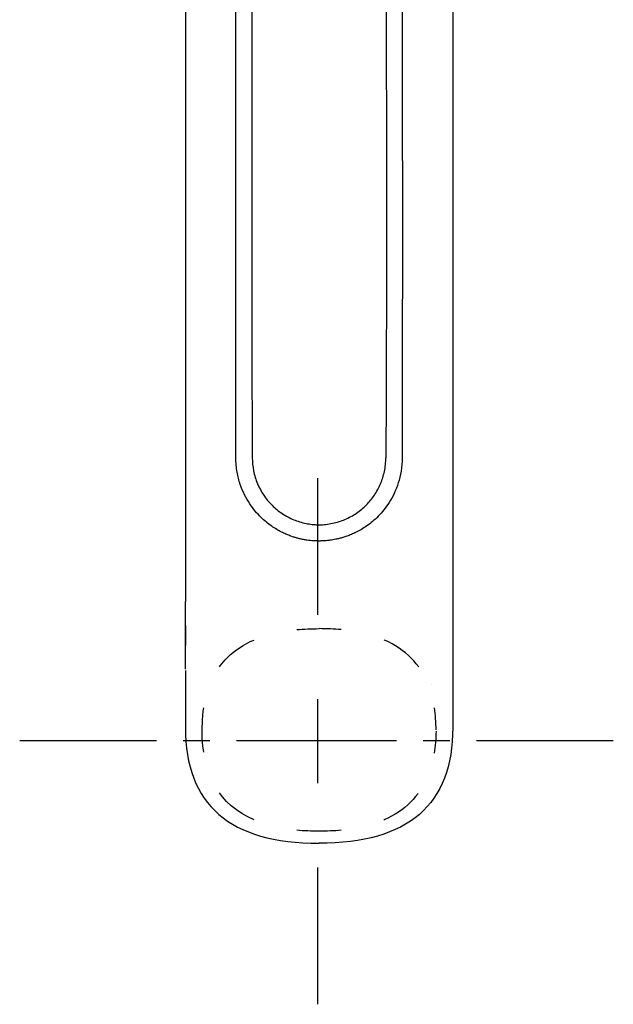
# Model space of a CAD drawing. Units: inches. Extents: x 81 to 130, y 79 to 241.
# Drawn here: x 81 to 130, y 79 to 160 of the extents above; entities that cross this region are included whole.
import ezdxf

# ---------------------------------------------------------------- set-up
doc = ezdxf.new("R2010")
doc.units = ezdxf.units.IN
doc.header["$MEASUREMENT"] = 0
for name, pattern in [('AI-Linetype-1', [7.296091, 3.647989, -3.648102]), ('AI-Linetype-2', [7.226036, 3.612962, -3.613074]), ('AI-Linetype-3', [7.300296, 3.650091, -3.650204]), ('AI-Linetype-4', [4.388619, 2.19431, -2.19431]), ('AI-Linetype-5', [19.748885, 13.165956, -2.19431, 2.19431, -2.19431]), ('AI-Linetype-6', [13.869109, 6.934555, -6.934555])]:
    doc.linetypes.add(name, pattern=pattern)

# ---------------------------------------------------------------- blocks, each defined once
blk = doc.blocks.new('block 2')
at = {"color": 179, "lineweight": 25, "true_color": 0x1c1c1b}
blk.add_open_spline([(94.514, 106.16), (94.514, 104.597), (94.514, 103.033), (94.514, 101.47)], degree=3, dxfattribs=at)
blk = doc.blocks.new('block 3')
at = {"color": 179, "lineweight": 25, "true_color": 0x1c1c1b}
blk.add_open_spline([(94.514, 106.27), (94.514, 115.797), (94.514, 102.302), (94.514, 111.828)], degree=3, dxfattribs=at)
blk = doc.blocks.new('block 4')
at = {"color": 179, "lineweight": 25, "true_color": 0x1c1c1b}
blk.add_open_spline([(116.514, 111.828), (116.514, 102.302), (116.514, 110.901), (116.514, 101.375)], degree=3, dxfattribs=at)
blk = doc.blocks.new('block 5')
at = {"color": 179, "lineweight": 25, "true_color": 0x1c1c1b}
blk.add_open_spline([(116.514, 175.006), (116.514, 146.574), (116.514, 140.26), (116.514, 111.828)], degree=3, dxfattribs=at)
blk = doc.blocks.new('block 6')
at = {"color": 179, "lineweight": 25, "true_color": 0x1c1c1b}
blk.add_open_spline([(94.514, 175.084), (94.514, 146.651), (94.514, 140.261), (94.514, 111.828)], degree=3, dxfattribs=at)
blk = doc.blocks.new('block 10')
at = {"color": 179, "lineweight": 25, "true_color": 0x1c1c1b}
blk.add_open_spline([(98.675, 123.662), (98.673, 125.191), (98.671, 126.717), (98.67, 128.243), (98.668, 129.62), (98.667, 130.997), (98.667, 132.374), (98.666, 133.607), (98.665, 134.84), (98.665, 136.073), (98.664, 137.188), (98.664, 138.304), (98.664, 139.419), (98.664, 140.453), (98.664, 141.487), (98.664, 142.522), (98.664, 143.51), (98.664, 144.498), (98.664, 145.486), (98.664, 146.465), (98.664, 147.444), (98.664, 148.423), (98.664, 149.425), (98.665, 150.428), (98.665, 151.431), (98.665, 152.493), (98.665, 153.554), (98.666, 154.616), (98.666, 155.768), (98.667, 156.92), (98.667, 158.072), (98.667, 159.324), (98.668, 160.576), (98.668, 161.827), (98.669, 163.187), (98.669, 164.547), (98.67, 165.907), (98.67, 167.383), (98.67, 168.975), (98.67, 170.452)], degree=3, knots=[0, 0, 0, 0, 1, 1, 1, 2, 2, 2, 3, 3, 3, 4, 4, 4, 5, 5, 5, 6, 6, 6, 7, 7, 7, 8, 8, 8, 9, 9, 9, 10, 10, 10, 11, 11, 11, 12, 12, 12, 13, 13, 13, 13], dxfattribs=at)
blk = doc.blocks.new('block 11')
at = {"color": 179, "lineweight": 25, "true_color": 0x1c1c1b}
blk.add_open_spline([(105.515, 116.818), (105.496, 116.818), (105.477, 116.818), (105.458, 116.818), (105.393, 116.819), (105.328, 116.82), (105.263, 116.822), (105.189, 116.825), (105.114, 116.829), (105.04, 116.834), (104.956, 116.84), (104.872, 116.847), (104.788, 116.856), (104.698, 116.865), (104.608, 116.877), (104.518, 116.89), (104.427, 116.903), (104.336, 116.919), (104.246, 116.936), (104.155, 116.953), (104.064, 116.972), (103.974, 116.993), (103.882, 117.014), (103.791, 117.038), (103.7, 117.063), (103.604, 117.089), (103.509, 117.118), (103.415, 117.148), (103.313, 117.181), (103.212, 117.217), (103.111, 117.254), (103, 117.296), (102.89, 117.341), (102.781, 117.389), (102.66, 117.442), (102.54, 117.498), (102.421, 117.559), (102.29, 117.626), (102.16, 117.697), (102.033, 117.773), (101.891, 117.857), (101.752, 117.946), (101.617, 118.04), (101.467, 118.144), (101.321, 118.255), (101.18, 118.371), (101.023, 118.499), (100.873, 118.634), (100.729, 118.775), (100.568, 118.933), (100.415, 119.099), (100.271, 119.271), (100.108, 119.467), (99.955, 119.671), (99.815, 119.883), (99.659, 120.119), (99.517, 120.364), (99.391, 120.618), (99.253, 120.896), (99.134, 121.183), (99.034, 121.478), (98.923, 121.807), (98.838, 122.143), (98.778, 122.485), (98.71, 122.874), (98.675, 123.267), (98.675, 123.662)], degree=3, knots=[0, 0, 0, 0, 1, 1, 1, 2, 2, 2, 3, 3, 3, 4, 4, 4, 5, 5, 5, 6, 6, 6, 7, 7, 7, 8, 8, 8, 9, 9, 9, 10, 10, 10, 11, 11, 11, 12, 12, 12, 13, 13, 13, 14, 14, 14, 15, 15, 15, 16, 16, 16, 17, 17, 17, 18, 18, 18, 19, 19, 19, 20, 20, 20, 21, 21, 21, 22, 22, 22, 22], dxfattribs=at)
blk = doc.blocks.new('block 12')
at = {"color": 179, "lineweight": 25, "true_color": 0x1c1c1b}
blk.add_open_spline([(112.355, 123.662), (112.355, 123.296), (112.325, 122.932), (112.267, 122.572), (112.213, 122.24), (112.135, 121.913), (112.033, 121.593), (111.939, 121.298), (111.826, 121.009), (111.693, 120.729), (111.572, 120.475), (111.437, 120.23), (111.286, 119.993), (111.149, 119.777), (111, 119.569), (110.839, 119.37), (110.693, 119.188), (110.538, 119.014), (110.374, 118.849), (110.226, 118.699), (110.071, 118.556), (109.91, 118.42), (109.762, 118.296), (109.61, 118.178), (109.452, 118.067), (109.306, 117.964), (109.156, 117.867), (109.002, 117.775), (108.861, 117.692), (108.717, 117.613), (108.57, 117.539), (108.439, 117.474), (108.305, 117.412), (108.17, 117.355), (108.05, 117.304), (107.928, 117.257), (107.805, 117.213), (107.695, 117.174), (107.584, 117.137), (107.473, 117.104), (107.372, 117.074), (107.271, 117.046), (107.169, 117.02), (107.078, 116.998), (106.986, 116.976), (106.893, 116.957), (106.809, 116.94), (106.725, 116.924), (106.641, 116.91), (106.564, 116.898), (106.488, 116.886), (106.411, 116.876), (106.341, 116.867), (106.271, 116.859), (106.201, 116.852), (106.137, 116.845), (106.074, 116.84), (106.01, 116.835), (105.951, 116.831), (105.893, 116.828), (105.835, 116.825), (105.781, 116.823), (105.728, 116.821), (105.674, 116.82), (105.625, 116.819), (105.576, 116.818), (105.526, 116.818), (105.522, 116.818), (105.519, 116.818), (105.515, 116.818)], degree=3, knots=[0, 0, 0, 0, 1, 1, 1, 2, 2, 2, 3, 3, 3, 4, 4, 4, 5, 5, 5, 6, 6, 6, 7, 7, 7, 8, 8, 8, 9, 9, 9, 10, 10, 10, 11, 11, 11, 12, 12, 12, 13, 13, 13, 14, 14, 14, 15, 15, 15, 16, 16, 16, 17, 17, 17, 18, 18, 18, 19, 19, 19, 20, 20, 20, 21, 21, 21, 22, 22, 22, 23, 23, 23, 23], dxfattribs=at)
blk = doc.blocks.new('block 42')
at = {"color": 179, "lineweight": 25, "true_color": 0x1c1c1b}
blk.add_open_spline([(112.36, 170.452), (112.361, 168.946), (112.359, 167.324), (112.36, 165.818), (112.36, 164.449), (112.361, 163.081), (112.361, 161.713), (112.362, 160.486), (112.362, 159.259), (112.362, 158.033), (112.363, 156.923), (112.363, 155.814), (112.364, 154.704), (112.364, 153.675), (112.364, 152.646), (112.365, 151.617), (112.365, 150.633), (112.365, 149.649), (112.365, 148.665), (112.365, 147.69), (112.366, 146.714), (112.366, 145.739), (112.366, 144.737), (112.366, 143.736), (112.366, 142.735), (112.366, 141.673), (112.366, 140.611), (112.366, 139.549), (112.366, 138.395), (112.365, 137.24), (112.365, 136.085), (112.364, 134.826), (112.364, 133.568), (112.363, 132.309), (112.362, 130.934), (112.361, 129.558), (112.36, 128.183), (112.359, 126.677), (112.357, 125.171), (112.355, 123.662)], degree=3, knots=[0, 0, 0, 0, 1, 1, 1, 2, 2, 2, 3, 3, 3, 4, 4, 4, 5, 5, 5, 6, 6, 6, 7, 7, 7, 8, 8, 8, 9, 9, 9, 10, 10, 10, 11, 11, 11, 12, 12, 12, 13, 13, 13, 13], dxfattribs=at)
blk = doc.blocks.new('block 154')
at = {"color": 6, "lineweight": 25, "true_color": 0xff00ff}
blk.add_lwpolyline([(114.764, 105.032), (114.764, 105.032)], dxfattribs=at)
blk = doc.blocks.new('block 155')
at = {"color": 179, "lineweight": 25, "true_color": 0x1c1c1b}
blk.add_open_spline([(116.514, 101.47), (116.514, 95.12), (112.848, 91.944), (105.514, 91.944)], degree=3, dxfattribs=at)
blk = doc.blocks.new('block 156')
at = {"color": 6, "lineweight": 25, "true_color": 0xff00ff}
blk.add_open_spline([(105.514, 92.935), (104.877, 92.935), (104.272, 92.962), (103.698, 93.017)], degree=3, dxfattribs=at)
blk = doc.blocks.new('block 157')
at = {"color": 6, "linetype": 'AI-Linetype-1', "lineweight": 25, "true_color": 0xff00ff}
blk.add_open_spline([(100.163, 93.863), (97.314, 95.099), (95.89, 97.568), (95.89, 101.27), (95.89, 105.66), (97.892, 108.316), (101.896, 109.238)], degree=3, knots=[0, 0, 0, 0, 1, 1, 1, 2, 2, 2, 2], dxfattribs=at)
blk = doc.blocks.new('block 158')
at = {"color": 6, "lineweight": 25, "true_color": 0xff00ff}
blk.add_open_spline([(103.698, 109.524), (104.272, 109.579), (104.877, 109.606), (105.514, 109.606)], degree=3, dxfattribs=at)
blk = doc.blocks.new('block 159')
at = {"color": 6, "lineweight": 25, "true_color": 0xff00ff}
blk.add_open_spline([(115.139, 101.178), (115.131, 100.537), (115.08, 99.934), (114.986, 99.368)], degree=3, dxfattribs=at)
blk = doc.blocks.new('block 160')
at = {"color": 6, "linetype": 'AI-Linetype-2', "lineweight": 25, "true_color": 0xff00ff}
blk.add_open_spline([(113.656, 96.044), (112.652, 94.684), (111.138, 93.77), (109.115, 93.302)], degree=3, dxfattribs=at)
blk = doc.blocks.new('block 161')
at = {"color": 6, "lineweight": 25, "true_color": 0xff00ff}
blk.add_open_spline([(107.331, 93.018), (106.757, 92.963), (106.152, 92.935), (105.514, 92.935)], degree=3, dxfattribs=at)
blk = doc.blocks.new('block 162')
at = {"color": 6, "lineweight": 25, "true_color": 0xff00ff}
blk.add_open_spline([(115.139, 101.27), (115.139, 101.912), (115.097, 102.516), (115.011, 103.083)], degree=3, dxfattribs=at)
blk = doc.blocks.new('block 163')
at = {"color": 6, "linetype": 'AI-Linetype-3', "lineweight": 25, "true_color": 0xff00ff}
blk.add_open_spline([(113.71, 106.457), (112.71, 107.839), (111.184, 108.766), (109.133, 109.238)], degree=3, dxfattribs=at)
blk = doc.blocks.new('block 164')
at = {"color": 6, "lineweight": 25, "true_color": 0xff00ff}
blk.add_open_spline([(107.331, 109.524), (106.757, 109.579), (106.152, 109.606), (105.514, 109.606)], degree=3, dxfattribs=at)
blk = doc.blocks.new('block 165')
at = {"color": 179, "lineweight": 25, "true_color": 0x1c1c1b}
blk.add_open_spline([(94.514, 101.47), (94.514, 95.12), (98.181, 91.944), (105.514, 91.944)], degree=3, dxfattribs=at)
blk = doc.blocks.new('block 338')
at = {"color": 179, "lineweight": 25, "true_color": 0x1c1c1b}
blk.add_open_spline([(100.019, 123.662), (100.02, 123.304), (100.057, 122.946), (100.127, 122.594), (100.201, 122.229), (100.31, 121.872), (100.455, 121.53), (100.732, 120.871), (101.139, 120.269), (101.644, 119.763), (101.9, 119.507), (102.182, 119.275), (102.484, 119.075), (102.783, 118.877), (103.102, 118.709), (103.434, 118.573), (103.59, 118.508), (103.748, 118.451), (103.909, 118.401), (104.085, 118.346), (104.263, 118.301), (104.443, 118.264), (104.61, 118.229), (104.778, 118.203), (104.947, 118.185), (105.031, 118.175), (105.115, 118.168), (105.2, 118.163), (105.305, 118.157), (105.41, 118.153), (105.515, 118.15)], degree=3, knots=[0, 0, 0, 0, 1, 1, 1, 2, 2, 2, 3, 3, 3, 4, 4, 4, 5, 5, 5, 6, 6, 6, 7, 7, 7, 8, 8, 8, 9, 9, 9, 10, 10, 10, 10], dxfattribs=at)
blk = doc.blocks.new('block 339')
at = {"color": 179, "lineweight": 25, "true_color": 0x1c1c1b}
blk.add_open_spline([(100.003, 170.337), (99.998, 162.56), (99.98, 154.782), (99.975, 147.003), (99.97, 139.224), (99.976, 131.443), (100.019, 123.662)], degree=3, knots=[0, 0, 0, 0, 1, 1, 1, 2, 2, 2, 2], dxfattribs=at)
blk = doc.blocks.new('block 340')
at = {"color": 179, "lineweight": 25, "true_color": 0x1c1c1b}
blk.add_open_spline([(105.515, 118.15), (105.888, 118.159), (106.26, 118.199), (106.625, 118.275), (106.807, 118.313), (106.988, 118.36), (107.165, 118.416), (107.329, 118.468), (107.49, 118.528), (107.648, 118.595), (107.98, 118.735), (108.299, 118.909), (108.598, 119.112), (108.89, 119.311), (109.162, 119.539), (109.411, 119.79), (109.652, 120.034), (109.87, 120.3), (110.062, 120.583), (110.264, 120.883), (110.437, 121.201), (110.577, 121.534), (110.712, 121.857), (110.817, 122.192), (110.89, 122.534), (110.968, 122.905), (111.009, 123.284), (111.01, 123.662)], degree=3, knots=[0, 0, 0, 0, 1, 1, 1, 2, 2, 2, 3, 3, 3, 4, 4, 4, 5, 5, 5, 6, 6, 6, 7, 7, 7, 8, 8, 8, 9, 9, 9, 9], dxfattribs=at)
blk = doc.blocks.new('block 348')
at = {"color": 179, "lineweight": 25, "true_color": 0x1c1c1b}
blk.add_open_spline([(111.027, 170.337), (111.032, 162.56), (111.051, 154.782), (111.056, 147.003), (111.062, 139.224), (111.053, 131.443), (111.01, 123.662)], degree=3, knots=[0, 0, 0, 0, 1, 1, 1, 2, 2, 2, 2], dxfattribs=at)
blk = doc.blocks.new('block 358')
at = {"color": 4, "lineweight": 25, "true_color": 0x00ffff}
blk.add_lwpolyline([(80.888, 100.402), (92.138, 100.402)], dxfattribs=at)
blk = doc.blocks.new('block 359')
at = {"color": 4, "linetype": 'AI-Linetype-4', "lineweight": 25, "true_color": 0x00ffff}
blk.add_lwpolyline([(94.333, 100.402), (97.624, 100.402)], dxfattribs=at)
blk = doc.blocks.new('block 360')
at = {"color": 4, "linetype": 'AI-Linetype-5', "lineweight": 25, "true_color": 0x00ffff}
blk.add_lwpolyline([(98.721, 100.402), (117.373, 100.402)], dxfattribs=at)
blk = doc.blocks.new('block 361')
at = {"color": 4, "lineweight": 25, "true_color": 0x00ffff}
blk.add_lwpolyline([(118.47, 100.402), (129.72, 100.402)], dxfattribs=at)
blk = doc.blocks.new('block 362')
at = {"color": 4, "lineweight": 25, "true_color": 0x00ffff}
blk.add_lwpolyline([(105.409, 78.694), (105.409, 89.944)], dxfattribs=at)
blk = doc.blocks.new('block 363')
at = {"color": 4, "linetype": 'AI-Linetype-6', "lineweight": 25, "true_color": 0x00ffff}
blk.add_lwpolyline([(105.409, 96.879), (105.409, 107.28)], dxfattribs=at)
blk = doc.blocks.new('block 364')
at = {"color": 4, "lineweight": 25, "true_color": 0x00ffff}
blk.add_lwpolyline([(105.409, 110.748), (105.409, 121.998)], dxfattribs=at)

msp = doc.modelspace()

# ---------------------------------------------------------------- block references
for name in ['block 6', 'block 5', 'block 10', 'block 339', 'block 348', 'block 42', 'block 11', 'block 338', 'block 12', 'block 340', 'block 364', 'block 3', 'block 4', 'block 158', 'block 164', 'block 157', 'block 163', 'block 363', 'block 2', 'block 154', 'block 162', 'block 165', 'block 155', 'block 159', 'block 358', 'block 359', 'block 360', 'block 361', 'block 160', 'block 156', 'block 161', 'block 362']:
    msp.add_blockref(name, (0, 0))

doc.saveas('drawing.dxf')
